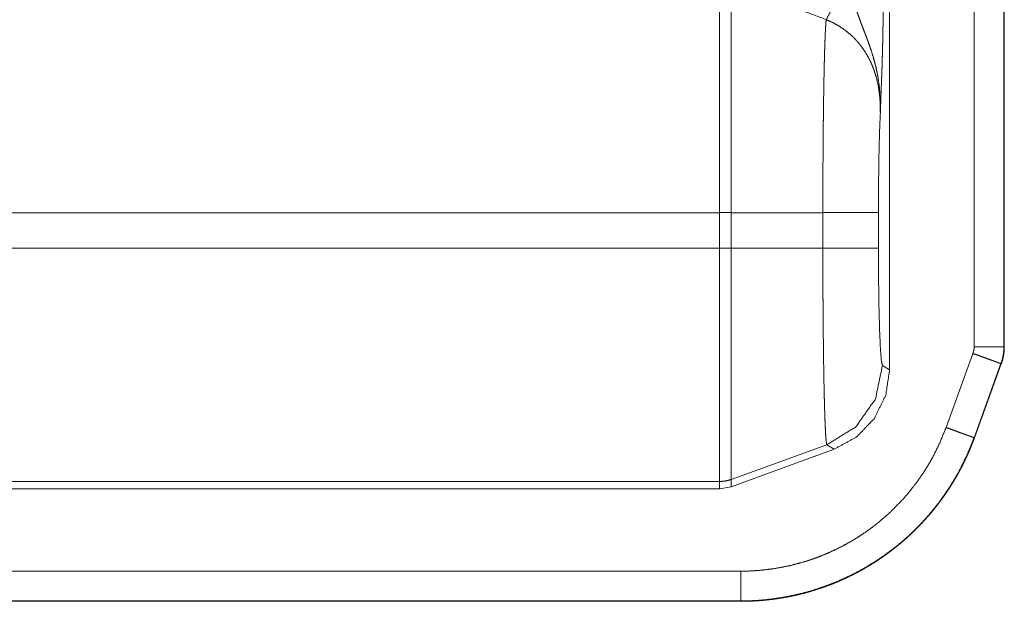
# Model space of a CAD drawing. Units: inches. Extents: x 68 to 120, y 5 to 129.
# Drawn here: x 119 to 120, y 32 to 33 of the extents above; entities that cross this region are included whole.
import ezdxf

# ---------------------------------------------------------------- set-up
doc = ezdxf.new("R2010")
doc.units = ezdxf.units.IN
doc.header["$MEASUREMENT"] = 0
doc.layers.add('Trimetric', color=7, linetype='Continuous')

msp = doc.modelspace()

# ---------------------------------------------------------------- linework, layer by layer
at = {"layer": 'Trimetric', "color": 30, "linetype": 'Continuous', "lineweight": 18}
for p, q in [((119.62398, 33.83932), (119.62398, 32.62094)), ((119.70898, 32.64426), (119.70898, 33.83746)), ((119.73898, 33.83747), (119.73898, 32.64426)), ((119.73933, 33.83747), (119.73933, 32.64426)), ((117.81077, 32.77925), (119.4528, 32.77925)), ((119.4528, 32.77925), (119.4528, 32.74351)), ((119.55684, 32.77925), (119.46478, 32.77925)), ((119.46478, 32.74351), (119.46478, 32.77925)), ((119.55684, 32.77925), (119.55684, 32.74351)), ((119.61271, 32.74351), (119.61271, 32.77925)), ((117.81077, 32.74351), (119.4528, 32.74351)), ((119.55684, 32.74351), (119.46478, 32.74351)), ((119.73933, 32.64426), (119.73898, 32.64426)), ((119.68076, 32.56305), (119.7078, 32.63759)), ((119.62398, 32.62094), (119.61674, 32.62554)), ((119.73599, 32.62732), (119.70895, 32.55281)), ((119.73633, 32.6272), (119.70929, 32.55269)), ((119.56087, 32.54572), (119.46478, 32.51076)), ((119.46478, 32.50349), (119.56809, 32.54112)), ((119.56087, 32.54572), (119.56809, 32.54112)), ((119.46478, 32.50349), (119.46478, 32.51076)), ((117.80335, 32.50138), (119.4528, 32.50138)), ((117.80698, 32.50865), (119.4528, 32.50865)), ((119.4528, 32.50865), (119.4528, 32.50138)), ((119.4528, 32.50138), (119.46478, 32.50349)), ((114.06287, 32.41848), (119.47443, 32.41848)), ((119.47443, 32.38813), (113.94765, 32.38813)), ((119.47443, 32.38849), (114.03814, 32.38849)), ((119.47443, 32.38849), (119.47443, 32.38813))]:
    msp.add_line(p, q, dxfattribs=at)
for points, knots in [([(119.4528, 33.01183), (119.4528, 33.00019), (119.4528, 32.95033), (119.4528, 32.87243), (119.4528, 32.77926)], [0, 0, 0.050038, 0.264409, 0.599376, 1, 1]), ([(119.46478, 33.00956), (119.5125, 32.99157), (119.5602, 32.97346)], [0, 0, 0.499927, 1, 1]), ([(119.46478, 32.77926), (119.46478, 32.82623), (119.46478, 32.91253), (119.46478, 32.97715), (119.46478, 33.00956)], [0, 0, 0.20396, 0.578708, 0.859277, 1, 1]), ([(119.57216, 32.99962), (119.56486, 32.98233), (119.5602, 32.97346)], [0, 0, 0.652093, 1, 1]), ([(119.58757, 32.99233), (119.58874, 32.98853), (119.58996, 32.9848), (119.59121, 32.98113), (119.59249, 32.97752), (119.59379, 32.97396), (119.59511, 32.97043), (119.59644, 32.96694), (119.59776, 32.96348), (119.59909, 32.96005), (119.60039, 32.95663), (119.60167, 32.95322), (119.60291, 32.94982), (119.60528, 32.94301), (119.60744, 32.93614), (119.60843, 32.93269), (119.60935, 32.92922), (119.6102, 32.92573), (119.61098, 32.92224), (119.61231, 32.91521), (119.61332, 32.90813), (119.61373, 32.90457), (119.61405, 32.901), (119.6143, 32.89741), (119.6145, 32.89381), (119.61461, 32.89021), (119.61469, 32.88659), (119.61469, 32.88478), (119.61469, 32.88207), (119.61468, 32.88116), (119.61465, 32.87935)], [0, 0, 0.033974, 0.067474, 0.10057, 0.133266, 0.165697, 0.197828, 0.229738, 0.261362, 0.292805, 0.324012, 0.355088, 0.385997, 0.447622, 0.509056, 0.539736, 0.570428, 0.601036, 0.6316, 0.692703, 0.753781, 0.784385, 0.815005, 0.845738, 0.876499, 0.907287, 0.938149, 0.953604, 0.976787, 0.984543, 1, 1]), ([(119.61465, 32.87935), (119.6147, 32.88092), (119.61476, 32.88248), (119.61486, 32.88557), (119.61498, 32.88862), (119.61508, 32.89163), (119.6153, 32.89757), (119.61575, 32.90932), (119.61597, 32.91524), (119.61607, 32.91824), (119.61619, 32.92128), (119.6164, 32.92748), (119.61659, 32.93389), (119.61679, 32.94056), (119.61696, 32.94754), (119.61713, 32.95487), (119.61716, 32.95677), (119.61719, 32.95868), (119.61727, 32.96255), (119.61732, 32.96648), (119.61739, 32.97047), (119.61748, 32.97866), (119.61754, 32.98712)], [0, 0, 0.014591, 0.029091, 0.057759, 0.086039, 0.114013, 0.169121, 0.27813, 0.333118, 0.360971, 0.389161, 0.446709, 0.506184, 0.568073, 0.632823, 0.700863, 0.718438, 0.736193, 0.772068, 0.808512, 0.845562, 0.921469, 1, 1]), ([(119.5602, 32.97346), (119.56002, 32.97167), (119.55985, 32.96951), (119.55968, 32.96699), (119.55951, 32.96411), (119.55934, 32.96089), (119.55918, 32.95734), (119.55903, 32.95347), (119.55887, 32.9493), (119.55871, 32.94481), (119.55857, 32.94001), (119.55851, 32.93749), (119.55839, 32.93356), (119.55836, 32.93221), (119.55828, 32.92945), (119.55802, 32.91779), (119.55779, 32.90518), (119.55758, 32.89164), (119.55748, 32.88451), (119.55742, 32.88086), (119.55741, 32.87901), (119.55739, 32.87715), (119.55729, 32.86963), (119.55722, 32.86198), (119.55709, 32.84629), (119.55703, 32.83825), (119.55696, 32.82594), (119.55694, 32.82178), (119.55692, 32.81758), (119.55688, 32.80488), (119.55685, 32.79638), (119.55684, 32.78783), (119.55684, 32.77926)], [0, 0, 0.009297, 0.02044, 0.033422, 0.048277, 0.064905, 0.083187, 0.103093, 0.124607, 0.147727, 0.172454, 0.185428, 0.205661, 0.212616, 0.226831, 0.286867, 0.351759, 0.421473, 0.458173, 0.476975, 0.486493, 0.496062, 0.534772, 0.574168, 0.654952, 0.696341, 0.759664, 0.781112, 0.802728, 0.868078, 0.911862, 0.955847, 1, 1]), ([(119.5602, 32.97346), (119.56194, 32.97276), (119.56367, 32.97202), (119.56538, 32.97123), (119.56706, 32.97041), (119.57034, 32.96866), (119.57353, 32.96677), (119.57959, 32.9626), (119.58525, 32.95788), (119.5866, 32.95662), (119.58793, 32.95532), (119.58922, 32.95399), (119.59048, 32.95264), (119.59291, 32.94988), (119.5952, 32.94703), (119.59935, 32.94107), (119.603, 32.93481), (119.60383, 32.93319), (119.60463, 32.93156), (119.60539, 32.9299), (119.60614, 32.92823), (119.6075, 32.92487), (119.60873, 32.92148), (119.6108, 32.91462), (119.61239, 32.90766), (119.613, 32.90415), (119.61352, 32.90062), (119.61374, 32.89885), (119.61394, 32.89707), (119.6141, 32.8953), (119.61425, 32.89352), (119.61461, 32.88643), (119.61465, 32.87935)], [0, 0, 0.01619, 0.032417, 0.048576, 0.064664, 0.096662, 0.128566, 0.191871, 0.25531, 0.271247, 0.287216, 0.303145, 0.319062, 0.35071, 0.382195, 0.444675, 0.50707, 0.522708, 0.538346, 0.554039, 0.569767, 0.600983, 0.632018, 0.693679, 0.755119, 0.785804, 0.81653, 0.831917, 0.847278, 0.862617, 0.877935, 0.939036, 1, 1]), ([(119.61271, 32.77926), (119.61285, 32.80881), (119.61323, 32.83648), (119.61384, 32.86051), (119.61465, 32.87935)], [0, 0, 0.295183, 0.571595, 0.811614, 1, 1]), ([(119.61271, 32.77926), (119.60502, 32.77926), (119.55684, 32.77926)], [0, 0, 0.13773, 1, 1]), ([(119.4528, 32.74351), (119.4528, 32.65548), (119.4528, 32.58026), (119.4528, 32.52883), (119.4528, 32.50865)], [0, 0, 0.374841, 0.695085, 0.914107, 1, 1]), ([(119.46478, 32.51076), (119.46478, 32.53075), (119.46478, 32.58173), (119.46478, 32.65627), (119.46478, 32.74351)], [0, 0, 0.085888, 0.304909, 0.625161, 1, 1]), ([(119.55684, 32.74351), (119.55684, 32.73392), (119.55686, 32.72441), (119.55688, 32.71497), (119.55696, 32.69634), (119.55701, 32.68713), (119.55705, 32.68256), (119.55707, 32.67801), (119.55715, 32.66903), (119.55723, 32.66029), (119.55741, 32.64346), (119.55752, 32.63538), (119.55775, 32.61989), (119.55801, 32.60556), (119.55815, 32.59891), (119.55831, 32.5926), (119.55847, 32.58663), (119.55862, 32.581), (119.55871, 32.57832), (119.55879, 32.57572), (119.55888, 32.57323), (119.55896, 32.57084), (119.55914, 32.56638), (119.55933, 32.56235), (119.55951, 32.55875), (119.55969, 32.55556), (119.55989, 32.5528), (119.56008, 32.55047), (119.56028, 32.54859), (119.56047, 32.54717), (119.56067, 32.54621), (119.56088, 32.54571)], [0, 0, 0.04845, 0.096505, 0.144165, 0.238335, 0.284828, 0.307936, 0.330944, 0.37627, 0.420446, 0.50546, 0.546282, 0.624557, 0.696996, 0.730603, 0.762485, 0.792657, 0.821103, 0.834662, 0.847775, 0.860398, 0.872476, 0.894992, 0.915373, 0.933619, 0.949745, 0.963743, 0.975559, 0.9851, 0.992338, 0.997273, 1, 1]), ([(119.61271, 32.74351), (119.60502, 32.74351), (119.55684, 32.74351)], [0, 0, 0.13773, 1, 1]), ([(119.61675, 32.62554), (119.61569, 32.63012), (119.61473, 32.6422), (119.6139, 32.661), (119.61326, 32.68527), (119.61285, 32.71339), (119.61271, 32.74351)], [0, 0, 0.03975, 0.142367, 0.301624, 0.507051, 0.745079, 1, 1]), ([(119.70776, 32.6376), (119.70828, 32.63923), (119.70866, 32.64088), (119.7089, 32.64255), (119.70897, 32.64426)], [0, 0, 0.251004, 0.499663, 0.748744, 1, 1]), ([(119.70897, 32.64426), (119.72382, 32.64426), (119.73897, 32.64426)], [0, 0, 0.494792, 1, 1]), ([(119.73897, 32.64426), (119.73878, 32.63994), (119.73819, 32.63568), (119.73778, 32.63357), (119.73726, 32.63148), (119.73664, 32.6294), (119.73595, 32.62734)], [0, 0, 0.250374, 0.499421, 0.623918, 0.748809, 0.874355, 1, 1]), ([(119.73933, 32.64426), (119.73913, 32.63991), (119.73857, 32.6356), (119.73763, 32.63135), (119.73633, 32.6272)], [0, 0, 0.250012, 0.49998, 0.750002, 1, 1]), ([(119.70776, 32.6376), (119.71321, 32.63562), (119.71586, 32.63466), (119.72091, 32.63281), (119.72548, 32.63115), (119.72752, 32.63041), (119.72938, 32.62973), (119.73103, 32.62913), (119.73246, 32.62861), (119.73366, 32.62817), (119.73461, 32.62782), (119.73533, 32.62757), (119.73577, 32.62741), (119.73595, 32.62734)], [0, 0, 0.193073, 0.287292, 0.466535, 0.62861, 0.70073, 0.766769, 0.825392, 0.876228, 0.918721, 0.952463, 0.977826, 0.993511, 1, 1]), ([(119.61675, 32.62554), (119.60978, 32.59191), (119.59008, 32.56377), (119.56088, 32.54571)], [0, 0, 0.333354, 0.666758, 1, 1]), ([(119.56809, 32.54112), (119.59076, 32.55356), (119.60862, 32.57222), (119.62004, 32.5954), (119.62397, 32.62094)], [0, 0, 0.250119, 0.500077, 0.74999, 1, 1]), ([(119.73595, 32.62734), (119.73611, 32.62728), (119.73628, 32.62722)], [0, 0, 0.480781, 1, 1]), ([(119.47443, 32.41848), (119.48287, 32.41864), (119.49124, 32.41913), (119.49956, 32.41993), (119.50783, 32.42105), (119.51604, 32.42247), (119.52421, 32.42421), (119.53232, 32.42626), (119.54038, 32.42862), (119.54239, 32.42926), (119.54439, 32.42992), (119.54638, 32.4306), (119.54839, 32.4313), (119.55235, 32.43276), (119.55627, 32.43429), (119.56397, 32.43756), (119.57154, 32.44112), (119.57895, 32.44495), (119.5862, 32.44906), (119.5933, 32.45344), (119.60025, 32.45811), (119.60366, 32.46054), (119.60705, 32.46305), (119.60871, 32.46433), (119.61038, 32.46563), (119.61203, 32.46694), (119.61367, 32.46828), (119.62008, 32.47373), (119.62624, 32.47941), (119.63784, 32.4914), (119.64849, 32.50424), (119.65347, 32.51097), (119.65819, 32.51792), (119.66047, 32.52148), (119.66267, 32.52508), (119.66481, 32.52872), (119.66688, 32.53239), (119.6744, 32.54743), (119.68076, 32.56304)], [0, 0, 0.031453, 0.062711, 0.093865, 0.124961, 0.156041, 0.187149, 0.218331, 0.249636, 0.257482, 0.265351, 0.273197, 0.281113, 0.296835, 0.312512, 0.343727, 0.37488, 0.405968, 0.43704, 0.46813, 0.499337, 0.514958, 0.530658, 0.538496, 0.546364, 0.554238, 0.562113, 0.593483, 0.624694, 0.686882, 0.749056, 0.780262, 0.811587, 0.827324, 0.843051, 0.858777, 0.874488, 0.937178, 1, 1]), ([(119.68076, 32.56304), (119.6862, 32.56107), (119.69144, 32.55917), (119.69627, 32.55741), (119.69848, 32.55661), (119.70052, 32.55587), (119.70237, 32.5552), (119.70403, 32.5546), (119.70546, 32.55408), (119.70667, 32.55364), (119.70762, 32.5533), (119.70832, 32.55304), (119.70877, 32.55288), (119.70895, 32.55281)], [0, 0, 0.193071, 0.37876, 0.550131, 0.628621, 0.701138, 0.766756, 0.825401, 0.876219, 0.919136, 0.952854, 0.977818, 0.993508, 1, 1]), ([(119.70895, 32.55281), (119.70172, 32.53507), (119.69318, 32.51797), (119.69084, 32.51379), (119.6884, 32.50966), (119.68589, 32.50556), (119.68331, 32.50152), (119.67793, 32.49362), (119.67228, 32.48597), (119.66637, 32.47855), (119.66017, 32.47137), (119.65371, 32.46444), (119.64698, 32.45774), (119.63998, 32.45129), (119.6327, 32.44509), (119.63084, 32.44358), (119.62896, 32.44208), (119.62706, 32.44061), (119.62516, 32.43915), (119.62133, 32.4363), (119.61744, 32.43353), (119.60955, 32.42823), (119.60147, 32.42324), (119.59323, 32.41857), (119.58481, 32.41422), (119.57621, 32.41018), (119.56744, 32.40646), (119.56298, 32.40472), (119.55849, 32.40306), (119.55623, 32.40226), (119.55395, 32.40149), (119.55167, 32.40074), (119.54939, 32.40001), (119.54024, 32.39733), (119.53102, 32.39499), (119.52173, 32.39302), (119.5124, 32.3914), (119.503, 32.39013), (119.49354, 32.38922), (119.48401, 32.38867), (119.47443, 32.38849)], [0, 0, 0.062831, 0.125504, 0.141207, 0.156939, 0.172684, 0.188406, 0.219733, 0.250935, 0.28203, 0.313124, 0.344201, 0.375326, 0.406553, 0.437913, 0.445781, 0.453642, 0.461531, 0.46938, 0.485032, 0.500699, 0.531865, 0.562978, 0.594042, 0.625138, 0.656274, 0.687529, 0.703203, 0.718903, 0.726778, 0.734666, 0.742534, 0.750379, 0.781657, 0.812836, 0.843956, 0.875024, 0.906128, 0.937268, 0.968572, 1, 1]), ([(119.70929, 32.55269), (119.70901, 32.55193), (119.70873, 32.55118), (119.70845, 32.55042), (119.70817, 32.54967), (119.70759, 32.54816), (119.70731, 32.54741), (119.70701, 32.54666), (119.70671, 32.54591), (119.70642, 32.54516), (119.70612, 32.54441), (119.70581, 32.54367), (119.70551, 32.54292), (119.7052, 32.54218), (119.7049, 32.54144), (119.70459, 32.54069), (119.70426, 32.53996), (119.70364, 32.53848), (119.70298, 32.53701), (119.70266, 32.53627), (119.70201, 32.53481), (119.70167, 32.53407), (119.70099, 32.53261), (119.70065, 32.53189), (119.69998, 32.53043), (119.69927, 32.52899), (119.69892, 32.52827), (119.69822, 32.52683), (119.69785, 32.52611), (119.6975, 32.52539), (119.69714, 32.52468), (119.69641, 32.52325), (119.69603, 32.52254), (119.69567, 32.52183), (119.69529, 32.52112), (119.69453, 32.5197), (119.69416, 32.519), (119.69378, 32.5183), (119.69339, 32.51759), (119.69261, 32.51619), (119.69222, 32.51549), (119.69144, 32.5141), (119.69103, 32.51341), (119.69064, 32.51271), (119.68983, 32.51133), (119.68942, 32.51064), (119.68861, 32.50927), (119.68778, 32.5079), (119.68694, 32.50654), (119.68651, 32.50586), (119.6861, 32.50518), (119.68567, 32.50451), (119.68524, 32.50383), (119.68481, 32.50316), (119.68438, 32.50249), (119.68395, 32.50182), (119.68352, 32.50115), (119.68308, 32.50048), (119.68219, 32.49915), (119.68175, 32.49849), (119.6813, 32.49783), (119.68085, 32.49717), (119.68041, 32.49651), (119.67995, 32.49586), (119.6795, 32.4952), (119.67858, 32.4939), (119.67813, 32.49325), (119.67766, 32.4926), (119.67719, 32.49195), (119.67673, 32.4913), (119.67627, 32.49066), (119.67578, 32.49002), (119.67532, 32.48938), (119.67485, 32.48874), (119.67436, 32.4881), (119.67388, 32.48746), (119.67341, 32.48683), (119.67293, 32.4862), (119.67244, 32.48557), (119.67196, 32.48494), (119.67147, 32.48431), (119.67048, 32.48306), (119.6695, 32.48181), (119.66851, 32.48058), (119.66749, 32.47935), (119.667, 32.47873), (119.66649, 32.47812), (119.66598, 32.47751), (119.66546, 32.47691), (119.66444, 32.47569), (119.6634, 32.47449), (119.66288, 32.47389), (119.66184, 32.4727), (119.66132, 32.4721), (119.66078, 32.47151), (119.66025, 32.47092), (119.65973, 32.47033), (119.65866, 32.46916), (119.65813, 32.46858), (119.65758, 32.468), (119.65705, 32.46742), (119.6565, 32.46684), (119.65597, 32.46626), (119.65487, 32.46512), (119.65433, 32.46455), (119.65377, 32.46398), (119.65322, 32.46341), (119.65266, 32.46285), (119.65211, 32.46228), (119.65155, 32.46172), (119.65099, 32.46116), (119.64987, 32.46005), (119.64931, 32.45949), (119.64874, 32.45894), (119.64818, 32.45839), (119.64703, 32.4573), (119.64589, 32.45621), (119.64474, 32.45513), (119.64416, 32.45459), (119.64358, 32.45406), (119.643, 32.45352), (119.64183, 32.45246), (119.64124, 32.45193), (119.64007, 32.45089), (119.63947, 32.45036), (119.63888, 32.44984), (119.63769, 32.44881), (119.6371, 32.4483), (119.6365, 32.44778), (119.63589, 32.44727), (119.63529, 32.44677), (119.63469, 32.44626), (119.63408, 32.44576), (119.63348, 32.44525), (119.63287, 32.44475), (119.63226, 32.44426), (119.63103, 32.44327), (119.62981, 32.44228), (119.6292, 32.44179), (119.62795, 32.44082), (119.62733, 32.44034), (119.62671, 32.43986), (119.62608, 32.43939), (119.62546, 32.43891), (119.62421, 32.43796), (119.62357, 32.43749), (119.62295, 32.43703), (119.62231, 32.43656), (119.62168, 32.43609), (119.62104, 32.43564), (119.62041, 32.43517), (119.61913, 32.43426), (119.61849, 32.43381), (119.61784, 32.43336), (119.61672, 32.43258), (119.6156, 32.4318), (119.61447, 32.43103), (119.61334, 32.43027), (119.61219, 32.42951), (119.61104, 32.42876), (119.6099, 32.42801), (119.60874, 32.42727), (119.60757, 32.42653), (119.60641, 32.4258), (119.60524, 32.42508), (119.60405, 32.42436), (119.60287, 32.42364), (119.60168, 32.42294), (119.60048, 32.42223), (119.59929, 32.42154), (119.59809, 32.42085), (119.59688, 32.42016), (119.59567, 32.41949), (119.59444, 32.41882), (119.59322, 32.41815), (119.59198, 32.41749), (119.59076, 32.41684), (119.58952, 32.41619), (119.58827, 32.41555), (119.58702, 32.41491), (119.58577, 32.41428), (119.58451, 32.41366), (119.58325, 32.41305), (119.58198, 32.41244), (119.58071, 32.41184), (119.57943, 32.41124), (119.57686, 32.41007), (119.57556, 32.40949), (119.57427, 32.40893), (119.57297, 32.40836), (119.57167, 32.40781), (119.57035, 32.40726), (119.56904, 32.40672), (119.56772, 32.40618), (119.5664, 32.40566), (119.56507, 32.40513), (119.56374, 32.40462), (119.56241, 32.40412), (119.56107, 32.40361), (119.55972, 32.40312), (119.55838, 32.40264), (119.55702, 32.40216), (119.55567, 32.40169), (119.5543, 32.40123), (119.55295, 32.40077), (119.55157, 32.40032), (119.5502, 32.39988), (119.54882, 32.39945), (119.54744, 32.39902), (119.54606, 32.3986), (119.54466, 32.39819), (119.54327, 32.39779), (119.54188, 32.3974), (119.54048, 32.39701), (119.53908, 32.39663), (119.53767, 32.39626), (119.53627, 32.39589), (119.53485, 32.39553), (119.53343, 32.39519), (119.53201, 32.39485), (119.53059, 32.39452), (119.52916, 32.39419), (119.52774, 32.39387), (119.52629, 32.39357), (119.52486, 32.39327), (119.52341, 32.39297), (119.52198, 32.39269), (119.52054, 32.39241), (119.51908, 32.39215), (119.51763, 32.39189), (119.51617, 32.39163), (119.51472, 32.39139), (119.51326, 32.39116), (119.51179, 32.39094), (119.51033, 32.39072), (119.50886, 32.39051), (119.50739, 32.39031), (119.50591, 32.39011), (119.50443, 32.38993), (119.50296, 32.38976), (119.50147, 32.38959), (119.49999, 32.38944), (119.49851, 32.38929), (119.49701, 32.38915), (119.49552, 32.38902), (119.49403, 32.3889), (119.49253, 32.38878), (119.49103, 32.38868), (119.48953, 32.38858), (119.48804, 32.3885), (119.48653, 32.38842), (119.48502, 32.38835), (119.48352, 32.38829), (119.48201, 32.38824), (119.4805, 32.3882), (119.47897, 32.38817), (119.47746, 32.38815), (119.47595, 32.38813), (119.47443, 32.38813)], [0, 0, 0.00264, 0.005284, 0.007913, 0.010558, 0.015826, 0.018461, 0.02111, 0.02375, 0.026375, 0.029005, 0.031651, 0.034281, 0.036927, 0.039547, 0.042184, 0.044827, 0.05008, 0.055348, 0.057981, 0.063229, 0.065871, 0.071135, 0.073767, 0.079011, 0.084273, 0.086904, 0.092147, 0.094787, 0.097399, 0.10003, 0.105272, 0.107913, 0.110525, 0.113157, 0.118401, 0.121024, 0.123637, 0.12627, 0.131518, 0.134142, 0.139371, 0.141998, 0.144603, 0.149838, 0.152477, 0.157693, 0.162935, 0.168159, 0.170793, 0.173396, 0.176012, 0.178637, 0.181245, 0.183861, 0.186468, 0.189067, 0.191689, 0.196914, 0.199527, 0.202131, 0.204759, 0.207354, 0.209965, 0.212584, 0.217787, 0.220389, 0.223015, 0.225624, 0.228217, 0.230818, 0.233452, 0.236053, 0.238645, 0.241262, 0.243871, 0.246454, 0.249063, 0.251681, 0.254281, 0.256873, 0.262093, 0.267296, 0.272482, 0.277705, 0.280281, 0.282885, 0.28548, 0.288103, 0.293277, 0.29849, 0.301089, 0.30627, 0.30886, 0.311463, 0.314074, 0.316648, 0.321839, 0.324426, 0.327034, 0.329621, 0.332222, 0.334793, 0.339979, 0.342572, 0.34518, 0.347757, 0.350365, 0.352935, 0.355534, 0.358127, 0.363296, 0.365873, 0.368481, 0.371051, 0.376237, 0.381408, 0.386564, 0.389167, 0.39173, 0.394325, 0.399501, 0.402082, 0.407229, 0.409835, 0.412394, 0.417577, 0.42013, 0.422707, 0.425318, 0.427888, 0.430452, 0.433049, 0.435606, 0.438196, 0.440779, 0.445932, 0.451071, 0.453634, 0.458814, 0.461364, 0.463948, 0.466518, 0.469095, 0.474223, 0.476815, 0.479373, 0.481958, 0.48451, 0.487083, 0.489662, 0.494796, 0.497357, 0.499952, 0.504422, 0.50888, 0.513361, 0.517836, 0.522335, 0.526822, 0.531303, 0.535808, 0.540338, 0.54482, 0.549333, 0.553871, 0.558398, 0.562914, 0.567462, 0.571999, 0.576524, 0.581077, 0.585619, 0.590188, 0.594752, 0.599343, 0.603882, 0.608453, 0.613052, 0.617642, 0.622222, 0.626831, 0.63143, 0.63602, 0.64064, 0.64525, 0.654483, 0.659144, 0.663754, 0.668398, 0.673034, 0.677697, 0.682356, 0.687002, 0.69168, 0.696351, 0.701013, 0.705665, 0.710352, 0.715068, 0.719737, 0.724439, 0.729131, 0.733855, 0.738533, 0.743285, 0.74799, 0.752725, 0.757451, 0.762174, 0.766929, 0.771678, 0.776418, 0.781152, 0.785922, 0.790683, 0.795439, 0.800231, 0.805015, 0.809792, 0.814564, 0.819373, 0.824133, 0.828972, 0.833762, 0.83859, 0.84337, 0.848187, 0.853041, 0.857849, 0.862693, 0.867532, 0.872368, 0.877241, 0.882068, 0.886933, 0.891795, 0.896653, 0.901549, 0.906399, 0.911289, 0.916175, 0.921059, 0.925983, 0.930861, 0.935779, 0.940696, 0.94561, 0.950521, 0.955432, 0.960384, 0.965333, 0.970239, 0.975187, 0.980134, 0.985122, 0.990068, 0.995013, 1, 1]), ([(119.46478, 32.51076), (119.45888, 32.50918), (119.4528, 32.50865)], [0, 0, 0.500092, 1, 1]), ([(119.47443, 32.41848), (119.47443, 32.40363), (119.47443, 32.38849)], [0, 0, 0.495008, 1, 1])]:
    msp.add_open_spline(points, degree=1, knots=knots, dxfattribs=at)
for points in [[(119.46478, 32.77926), (119.4528, 32.77926)], [(119.46478, 32.74351), (119.4528, 32.74351)], [(119.70929, 32.55269), (119.70895, 32.55281)]]:
    msp.add_open_spline(points, degree=1, dxfattribs=at)

doc.saveas('drawing.dxf')
